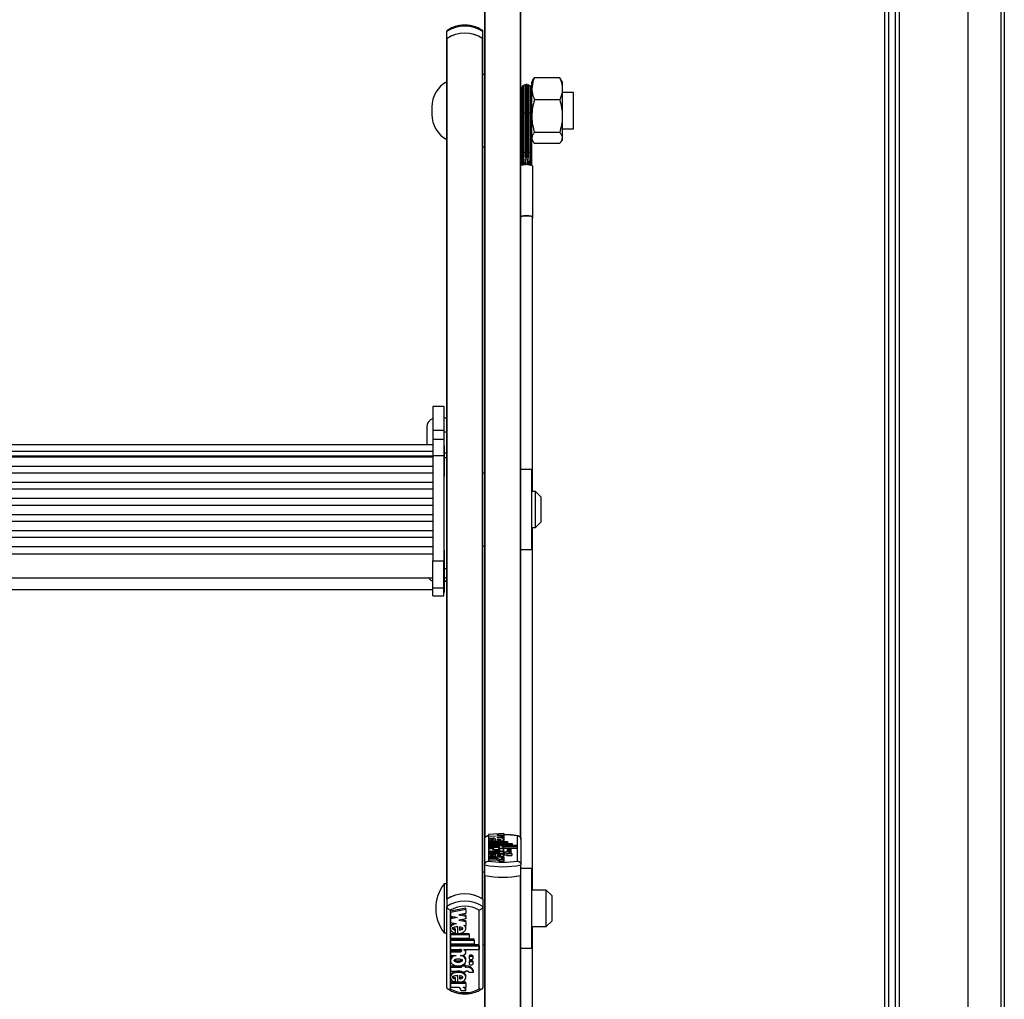
# Model space of a CAD drawing. Units: millimetres. Extents: x 6 to 414, y 4 to 292.
# Drawn here: x 55 to 73, y 159 to 177 of the extents above; entities that cross this region are included whole.
import ezdxf

# ---------------------------------------------------------------- set-up
doc = ezdxf.new("R2010")
doc.units = ezdxf.units.MM

msp = doc.modelspace()

# ---------------------------------------------------------------- linework, layer by layer
at = {"color": 7, "linetype": 'Continuous', "lineweight": 25}
for p, q in [((73.24624, 196.39619), (73.24624, 110.34899)), ((73.31291, 196.39619), (73.31291, 110.25147)), ((72.64624, 112.79395), (72.64624, 187.06695)), ((71.11291, 150.76865), (71.11291, 179.63137)), ((71.17958, 179.62489), (71.17958, 150.72066)), ((71.31291, 150.72066), (71.31291, 179.62489)), ((71.37958, 179.63137), (71.37958, 150.76865)), ((63.75291, 162.16932), (63.75291, 179.52053)), ((64.41958, 162.16932), (64.41958, 179.52053)), ((63.05291, 176.89372), (63.05291, 177.02712)), ((63.71958, 176.89372), (63.71958, 177.02712)), ((63.05291, 176.89372), (63.05291, 176.88719)), ((63.05291, 169.25767), (63.05291, 176.88719)), ((63.05948, 161.06755), (63.05948, 176.89824)), ((63.71301, 161.06755), (63.71301, 176.89824)), ((63.71958, 176.88719), (63.71958, 176.89372)), ((63.71958, 161.06303), (63.71958, 176.88719)), ((63.75291, 176.23632), (63.71958, 176.23632)), ((64.63793, 176.13479), (64.61958, 176.10299)), ((64.61958, 175.97327), (64.61958, 176.10299)), ((64.63873, 176.13433), (64.66721, 176.17455)), ((65.13194, 176.17455), (64.66721, 176.17455)), ((65.16042, 176.13433), (65.13194, 176.17455)), ((65.17958, 176.10299), (65.16122, 176.13479)), ((65.17958, 176.10299), (65.17958, 175.97327)), ((64.42003, 175.94428), (64.42003, 175.53844)), ((64.42366, 175.97874), (64.42366, 175.53557)), ((64.44098, 176.00875), (64.44098, 175.53307)), ((64.46902, 176.02912), (64.46902, 175.53137)), ((64.50235, 175.53137), (64.50235, 176.02912)), ((64.50291, 176.03632), (64.50291, 175.53077)), ((64.53624, 175.53077), (64.53624, 176.03632)), ((64.5368, 176.02912), (64.5368, 175.53137)), ((64.57014, 175.53137), (64.57014, 176.02912)), ((64.59817, 175.53307), (64.59817, 176.00875)), ((64.6155, 175.53557), (64.6155, 175.97874)), ((64.61912, 175.53844), (64.61912, 175.94428)), ((64.61958, 175.46955), (64.61958, 175.97327)), ((65.17958, 175.97327), (65.17958, 175.46955)), ((64.42003, 175.90299), (64.41958, 175.90299)), ((64.61958, 175.90299), (64.61912, 175.90299)), ((65.13194, 175.77199), (64.66721, 175.77199)), ((65.38624, 175.90299), (65.17958, 175.90299)), ((65.38624, 175.23632), (65.38624, 175.90299)), ((62.78177, 175.63856), (62.78177, 175.50076)), ((64.42003, 175.53844), (64.42003, 174.81222)), ((64.42366, 175.53557), (64.42366, 174.80935)), ((64.44098, 175.53307), (64.44098, 174.80685)), ((64.46902, 175.53137), (64.46902, 174.80515)), ((64.50235, 174.80515), (64.50235, 175.53137)), ((64.50291, 175.53077), (64.50291, 174.80455)), ((64.53624, 174.80455), (64.53624, 175.53077)), ((64.5368, 175.53137), (64.5368, 174.80515)), ((64.57014, 174.80515), (64.57014, 175.53137)), ((64.59817, 174.80685), (64.59817, 175.53307)), ((64.6155, 174.80935), (64.6155, 175.53557)), ((64.61912, 174.81222), (64.61912, 175.53844)), ((64.61958, 175.06593), (64.61958, 175.46955)), ((65.17958, 175.46955), (65.17958, 175.06593)), ((64.41958, 175.23632), (64.42003, 175.23632)), ((64.61912, 175.23632), (64.61958, 175.23632)), ((65.17958, 175.23632), (65.38624, 175.23632)), ((64.61958, 175.03632), (64.61958, 175.06593)), ((64.61958, 175.03632), (64.63793, 175.00453)), ((65.13194, 175.1671), (64.66721, 175.1671)), ((65.16122, 175.00453), (65.17958, 175.03632)), ((65.17958, 175.03632), (65.17958, 175.06593)), ((63.71958, 174.90299), (63.75291, 174.90299)), ((65.13194, 174.96476), (64.66721, 174.96476)), ((64.42003, 174.81222), (64.42003, 174.68445)), ((64.42003, 174.68445), (64.42003, 174.64226)), ((64.42366, 174.80935), (64.42366, 174.5622)), ((64.44098, 174.80685), (64.44098, 174.57636)), ((64.46902, 174.80515), (64.46902, 174.57685)), ((64.50499, 174.68318), (64.50229, 174.68519)), ((64.50235, 174.7142), (64.50235, 174.80515)), ((64.50291, 174.80455), (64.50291, 174.6971)), ((64.53687, 174.68519), (64.53416, 174.68318)), ((64.53624, 174.69197), (64.53624, 174.80455)), ((64.5368, 174.80515), (64.5368, 174.70915)), ((64.57014, 174.5822), (64.57014, 174.80515)), ((64.59817, 174.576), (64.59817, 174.80685)), ((64.6155, 174.69581), (64.6155, 174.80935)), ((64.6155, 174.56369), (64.6155, 174.69581)), ((64.61912, 174.67856), (64.61912, 174.81222)), ((64.61912, 174.6526), (64.61912, 174.67856)), ((64.61912, 174.64192), (64.61912, 174.6526)), ((64.63958, 173.60004), (64.63958, 174.5387)), ((64.63291, 168.56574), (64.63291, 173.60004)), ((62.99958, 170.13004), (62.79958, 170.13004)), ((62.79958, 170.13004), (62.79958, 169.69289)), ((62.99958, 170.13004), (62.99958, 169.69289)), ((63.05291, 169.9145), (62.99958, 169.9145)), ((62.68624, 169.74783), (62.68624, 169.42476)), ((62.79958, 169.69289), (62.99958, 169.69289)), ((62.79958, 169.69289), (62.79958, 169.52299)), ((62.99958, 169.69289), (62.99958, 169.52299)), ((63.05291, 169.65598), (62.99958, 169.65598)), ((62.79958, 169.42325), (39.66624, 169.42325)), ((62.68624, 169.42476), (62.68624, 169.42325)), ((62.99958, 169.52299), (62.79958, 169.52299)), ((62.79958, 169.52299), (62.79958, 169.22491)), ((62.99958, 169.52299), (62.99958, 169.22491)), ((63.01291, 169.40188), (62.99958, 169.40188)), ((63.01291, 169.324), (63.01291, 169.40188)), ((39.66624, 169.30324), (62.79958, 169.30324)), ((39.66624, 169.21822), (62.79958, 169.21822)), ((62.79958, 169.22491), (62.99958, 169.22491)), ((62.79958, 169.22491), (62.79958, 167.29059)), ((62.99958, 169.22491), (62.99958, 167.29059)), ((63.01291, 168.84188), (63.01291, 169.324)), ((63.05291, 169.26648), (63.01291, 169.26648)), ((63.05291, 169.18156), (63.05291, 169.25767)), ((62.79958, 169.19575), (39.66624, 169.19575)), ((39.66624, 169.03), (62.79958, 169.03)), ((63.05291, 167.14222), (63.05291, 169.18156)), ((62.79958, 168.89982), (39.66624, 168.89982)), ((63.75291, 168.89907), (63.71958, 168.89907)), ((64.61958, 168.96574), (64.41958, 168.96574)), ((64.61958, 167.49907), (64.61958, 168.96574)), ((39.66624, 168.73407), (62.79958, 168.73407)), ((62.99958, 168.84188), (63.01291, 168.84188)), ((62.79958, 168.60389), (39.66624, 168.60389)), ((64.68624, 168.56574), (64.61958, 168.56574)), ((64.78624, 168.46574), (64.68624, 168.56574)), ((64.68624, 167.89907), (64.68624, 168.56574)), ((39.66624, 168.43815), (62.79958, 168.43815)), ((62.79958, 168.30796), (39.66624, 168.30796)), ((64.78624, 168.46574), (64.78624, 167.99907)), ((39.66624, 168.14222), (62.79958, 168.14222)), ((62.79958, 168.01203), (39.66624, 168.01203)), ((64.68624, 167.89907), (64.78624, 167.99907)), ((39.66624, 167.84629), (62.79958, 167.84629)), ((64.61958, 167.89907), (64.68624, 167.89907)), ((64.63291, 161.22848), (64.63291, 167.89907)), ((62.79958, 167.7161), (39.66624, 167.7161)), ((39.66624, 167.55036), (62.79958, 167.55036)), ((39.66624, 167.41981), (62.79958, 167.41981)), ((63.01291, 167.48733), (62.99958, 167.48733)), ((63.01291, 167.40945), (63.01291, 167.48733)), ((63.01291, 166.92733), (63.01291, 167.40945)), ((63.71958, 167.56574), (63.75291, 167.56574)), ((64.41958, 167.49907), (64.61958, 167.49907)), ((62.79958, 166.79154), (62.79958, 167.29059)), ((62.79958, 167.29059), (62.99958, 167.29059)), ((62.99958, 166.79154), (62.99958, 167.29059)), ((63.05291, 167.05705), (63.05291, 167.14222)), ((63.05291, 161.06303), (63.05291, 167.05705)), ((39.66624, 166.974), (62.79958, 166.974)), ((62.99958, 166.92733), (63.01291, 166.92733)), ((63.05291, 166.91144), (62.99958, 166.91144)), ((62.99958, 166.91142), (63.05291, 166.91142)), ((63.01291, 166.71116), (63.01291, 166.91142)), ((39.66624, 166.75783), (62.79958, 166.75783)), ((62.79958, 166.79154), (62.99958, 166.79154)), ((62.79958, 166.64214), (62.79958, 166.79154)), ((62.99958, 166.64214), (62.99958, 166.79154)), ((62.99958, 166.71116), (63.01291, 166.71116)), ((62.79958, 166.64214), (62.99958, 166.64214)), ((62.79958, 166.64207), (62.79958, 166.64214)), ((62.79958, 166.64207), (62.99958, 166.64207)), ((62.99958, 166.64207), (62.99958, 166.64214)), ((63.75291, 161.6931), (63.75291, 162.16932)), ((63.81958, 162.22692), (63.81958, 161.76502)), ((64.10669, 162.27067), (63.8209, 162.25258)), ((63.8209, 162.25258), (63.8209, 162.23123)), ((63.8209, 162.23123), (63.95094, 162.223)), ((63.8209, 162.23123), (63.8209, 162.21477)), ((63.95094, 162.223), (63.8209, 162.21477)), ((63.8209, 162.21477), (63.8209, 162.19342)), ((63.8209, 162.19342), (63.93172, 162.18641)), ((63.8209, 162.19342), (63.8209, 162.16105)), ((63.8209, 162.16223), (63.8209, 162.12252)), ((63.8209, 162.16105), (63.82216, 162.16097)), ((63.91277, 162.13116), (63.91277, 162.14924)), ((63.95694, 162.12923), (63.95694, 162.16817)), ((64.10669, 162.24723), (63.97665, 162.239)), ((63.97665, 162.239), (64.10669, 162.23077)), ((64.10669, 162.21513), (63.97665, 162.20689)), ((63.97665, 162.20689), (64.10669, 162.19866)), ((63.9857, 162.16769), (63.9857, 162.14869)), ((64.06951, 162.17769), (64.10669, 162.17533)), ((64.10669, 162.27067), (64.10669, 162.24723)), ((64.10669, 162.24723), (64.10669, 162.23077)), ((64.10669, 162.23077), (64.10669, 162.21513)), ((64.10669, 162.21513), (64.10669, 162.19866)), ((64.10669, 162.19866), (64.10669, 162.17533)), ((64.10669, 162.17533), (64.10669, 162.14296)), ((64.10669, 162.12252), (64.10669, 162.16223)), ((64.35291, 161.76502), (64.35291, 162.22692)), ((64.37271, 162.22595), (64.37023, 162.22645)), ((64.41958, 162.16932), (64.41958, 161.6931)), ((63.8209, 162.12252), (64.1689, 162.12252)), ((63.8209, 162.12252), (63.8209, 162.10111)), ((63.8209, 162.10111), (63.8209, 162.0897)), ((63.8209, 162.10111), (64.1689, 162.10111)), ((63.8209, 162.0897), (63.8209, 162.06829)), ((63.8209, 162.0897), (64.2589, 162.0897)), ((63.8209, 162.06829), (63.8209, 162.05688)), ((63.8209, 162.06829), (64.2589, 162.06829)), ((63.8209, 162.05688), (63.8209, 162.03548)), ((63.8209, 162.05688), (64.34829, 162.05688)), ((63.8209, 162.03548), (63.9878, 162.03548)), ((63.8209, 162.03548), (63.8209, 162.02121)), ((63.8209, 162.02121), (63.8209, 161.99981)), ((63.8209, 162.02121), (63.98691, 162.02121)), ((63.8209, 161.99981), (63.92704, 161.99981)), ((63.8209, 161.99981), (63.8209, 161.96743)), ((63.8209, 161.97389), (63.8209, 161.93342)), ((63.95694, 162.1358), (63.90287, 162.13382)), ((63.91277, 162.13116), (63.91277, 162.12252)), ((63.95694, 162.12923), (63.95694, 162.12252)), ((64.00055, 161.99981), (64.03169, 161.99981)), ((64.06811, 162.03548), (64.34829, 162.03548)), ((64.06811, 162.03548), (64.06811, 162.03324)), ((64.10669, 161.93342), (64.10669, 161.97389)), ((64.1067, 161.98527), (64.1067, 162.01764)), ((64.1067, 162.0031), (64.34829, 162.0031)), ((64.16369, 161.98554), (64.16369, 161.95415)), ((64.1689, 162.12252), (64.1689, 162.10111)), ((64.1689, 162.10111), (64.1689, 162.0897)), ((64.24169, 161.95415), (64.24169, 161.98554)), ((64.2589, 162.0897), (64.2589, 162.06829)), ((64.2589, 162.06829), (64.2589, 162.05688)), ((64.34829, 162.05688), (64.34829, 162.03548)), ((64.34829, 162.03548), (64.34829, 162.0031)), ((63.8209, 161.93132), (63.8209, 161.90849)), ((63.8209, 161.93132), (64.02269, 161.93132)), ((63.8209, 161.90849), (64.02269, 161.90849)), ((63.8209, 161.90849), (63.8209, 161.87611)), ((63.8209, 161.87543), (63.8209, 161.83542)), ((63.8209, 161.83542), (63.8209, 161.81263)), ((64.10669, 161.83542), (63.8209, 161.83542)), ((63.97675, 161.81263), (63.8209, 161.81263)), ((63.8209, 161.81263), (63.8209, 161.78025)), ((63.95694, 161.84902), (63.90271, 161.84704)), ((63.91277, 161.84411), (63.91277, 161.86239)), ((63.91277, 161.84411), (63.91277, 161.83542)), ((63.95694, 161.84217), (63.95694, 161.88139)), ((63.95694, 161.84217), (63.95694, 161.83542)), ((63.97675, 161.81263), (63.97675, 161.78025)), ((63.9857, 161.88091), (63.9857, 161.86187)), ((64.10692, 161.79317), (64.01692, 161.79317)), ((64.01692, 161.79317), (64.01692, 161.7608)), ((64.02269, 161.93774), (64.02269, 161.93132)), ((64.09469, 161.93774), (64.02269, 161.93774)), ((64.02269, 161.90849), (64.02269, 161.90207)), ((64.09469, 161.90207), (64.02269, 161.90207)), ((64.10669, 161.81263), (64.05589, 161.81263)), ((64.09469, 161.93774), (64.09469, 161.93132)), ((64.09469, 161.93132), (64.11269, 161.93132)), ((64.09469, 161.90849), (64.11269, 161.90849)), ((64.09469, 161.90849), (64.09469, 161.90207)), ((64.09469, 161.90207), (64.09469, 161.88188)), ((64.10552, 161.83534), (64.10444, 161.83897)), ((64.10669, 161.83542), (64.10669, 161.87543)), ((64.10669, 161.83542), (64.10669, 161.81263)), ((64.10669, 161.81263), (64.10669, 161.79488)), ((64.10692, 161.79317), (64.10692, 161.7608)), ((64.11269, 161.90849), (64.11269, 161.87611)), ((64.15839, 161.90207), (64.24894, 161.90207)), ((64.15839, 161.90207), (64.15839, 161.86969)), ((64.15839, 161.86969), (64.24894, 161.86969)), ((64.16369, 161.95415), (64.16369, 161.92897)), ((64.24169, 161.92177), (64.24169, 161.95415)), ((64.24894, 161.90207), (64.24894, 161.86969)), ((63.75291, 161.49884), (63.75291, 161.6931)), ((63.97675, 161.78025), (63.8209, 161.78025)), ((64.10692, 161.7608), (64.01692, 161.7608)), ((64.41958, 161.49884), (64.41958, 161.6931)), ((64.61958, 161.62848), (64.41958, 161.62848)), ((64.61958, 160.16181), (64.61958, 161.62848)), ((63.75291, 161.56181), (63.71958, 161.56181)), ((63.75291, 144.14764), (63.75291, 161.49884)), ((64.41958, 144.14764), (64.41958, 161.49884)), ((63.05291, 161.34515), (63.00624, 161.34515)), ((63.00624, 161.34515), (63.00624, 160.44515)), ((63.05291, 161.06303), (63.05291, 160.92963)), ((63.71958, 161.06303), (63.71958, 160.92963)), ((64.88624, 161.22848), (64.61958, 161.22848)), ((64.98624, 161.12848), (64.88624, 161.22848)), ((64.88624, 160.56181), (64.88624, 161.22848)), ((64.98624, 161.12848), (64.98624, 160.67)), ((63.05291, 159.43768), (63.05291, 160.92963)), ((63.40669, 160.89838), (63.1209, 160.84171)), ((63.40669, 160.87615), (63.1209, 160.81948)), ((63.40669, 160.87615), (63.40669, 160.89838)), ((63.40669, 160.87615), (63.40669, 160.8027)), ((63.71958, 160.92963), (63.71958, 159.43768)), ((63.11958, 160.86273), (63.11958, 159.41565)), ((63.1209, 160.81948), (63.1209, 160.84171)), ((63.1209, 160.81948), (63.1209, 160.75259)), ((63.1209, 160.75259), (63.25094, 160.7268)), ((63.19488, 160.73792), (63.1209, 160.72325)), ((63.25094, 160.7268), (63.1209, 160.70102)), ((63.1209, 160.70102), (63.1209, 160.72325)), ((63.1209, 160.70102), (63.1209, 160.63413)), ((63.40669, 160.8027), (63.27665, 160.77692)), ((63.27665, 160.77692), (63.40669, 160.75113)), ((63.40669, 160.70212), (63.27665, 160.67634)), ((63.33271, 160.78803), (63.40669, 160.77336)), ((63.40669, 160.75113), (63.40669, 160.77336)), ((63.40669, 160.75113), (63.40669, 160.70212)), ((63.65291, 159.41565), (63.65291, 160.86273)), ((63.1209, 160.63413), (63.23172, 160.61215)), ((63.1209, 160.54875), (63.1209, 160.52096)), ((63.21277, 160.4957), (63.21277, 160.51793)), ((63.25694, 160.43303), (63.25694, 160.55503)), ((63.27665, 160.67634), (63.40669, 160.65055)), ((63.2857, 160.55351), (63.2857, 160.49397)), ((63.33271, 160.68745), (63.40669, 160.67278)), ((63.36951, 160.58483), (63.40669, 160.57746)), ((63.40669, 160.65055), (63.40669, 160.67278)), ((63.40669, 160.65055), (63.40669, 160.57746)), ((63.40669, 160.52096), (63.40669, 160.54875)), ((64.61958, 160.56181), (64.88624, 160.56181)), ((64.63291, 158.36016), (64.63291, 160.56181)), ((64.88624, 160.56181), (64.98624, 160.66181)), ((64.98624, 160.67), (64.98624, 160.66181)), ((63.00624, 160.44515), (63.05291, 160.44515)), ((63.1209, 160.43422), (63.25694, 160.43422)), ((63.1209, 160.41198), (63.1209, 160.43422)), ((63.1209, 160.41198), (63.4689, 160.41198)), ((63.1209, 160.41198), (63.1209, 160.34493)), ((63.1209, 160.34493), (63.4689, 160.34493)), ((63.21277, 160.43905), (63.21277, 160.4957)), ((63.27495, 160.43422), (63.4689, 160.43422)), ((63.4689, 160.41198), (63.4689, 160.43422)), ((63.4689, 160.41198), (63.4689, 160.34493)), ((63.1209, 160.3314), (63.5589, 160.3314)), ((63.1209, 160.30917), (63.1209, 160.3314)), ((63.1209, 160.30917), (63.5589, 160.30917)), ((63.1209, 160.30917), (63.1209, 160.24211)), ((63.1209, 160.24211), (63.5589, 160.24211)), ((63.1209, 160.22859), (63.64829, 160.22859)), ((63.1209, 160.20635), (63.1209, 160.22859)), ((63.1209, 160.20635), (63.1209, 160.13931)), ((63.1209, 160.20635), (63.64829, 160.20635)), ((63.5589, 160.30917), (63.5589, 160.3314)), ((63.5589, 160.30917), (63.5589, 160.24211)), ((63.64829, 160.20635), (63.64829, 160.22859)), ((63.64829, 160.20635), (63.64829, 160.13931)), ((63.71958, 160.22848), (63.75291, 160.22848)), ((64.41958, 160.16181), (64.61958, 160.16181)), ((63.1209, 160.13931), (63.2878, 160.13931)), ((63.1209, 160.11683), (63.28691, 160.11683)), ((63.1209, 160.0946), (63.1209, 160.11683)), ((63.1209, 160.0946), (63.1209, 160.02754)), ((63.1209, 160.0946), (63.28691, 160.0946)), ((63.1209, 160.02754), (63.22704, 160.02754)), ((63.28691, 160.0946), (63.28691, 160.11683)), ((63.30055, 160.02754), (63.33169, 160.02754)), ((63.36811, 160.13931), (63.64829, 160.13931)), ((63.36811, 160.13931), (63.36811, 160.13228)), ((63.4067, 160.08343), (63.4067, 160.10566)), ((63.46369, 160.00508), (63.46369, 159.98284)), ((63.54169, 159.98284), (63.54169, 160.00508)), ((63.1209, 159.95868), (63.1209, 159.93089)), ((63.1209, 159.83521), (63.32269, 159.83521)), ((63.1209, 159.81297), (63.1209, 159.83521)), ((63.1209, 159.81297), (63.1209, 159.74145)), ((63.1209, 159.81297), (63.32269, 159.81297)), ((63.32269, 159.83309), (63.32269, 159.84626)), ((63.32269, 159.83309), (63.32269, 159.81297)), ((63.39469, 159.83309), (63.32269, 159.83309)), ((63.39469, 159.85532), (63.34497, 159.85532)), ((63.39469, 159.83309), (63.39469, 159.85532)), ((63.39469, 159.83521), (63.41269, 159.83521)), ((63.39469, 159.83309), (63.39469, 159.81297)), ((63.39469, 159.81297), (63.41269, 159.81297)), ((63.40669, 159.93089), (63.40669, 159.95868)), ((63.41269, 159.81297), (63.41269, 159.83521)), ((63.46369, 159.90673), (63.46369, 159.8845)), ((63.54169, 159.8845), (63.54169, 159.90673)), ((63.1209, 159.74145), (63.32269, 159.74145)), ((63.1209, 159.65024), (63.1209, 159.62244)), ((63.21277, 159.59703), (63.21277, 159.61927)), ((63.25694, 159.5337), (63.25694, 159.65658)), ((63.2857, 159.65505), (63.2857, 159.5954)), ((63.32269, 159.74145), (63.32269, 159.72133)), ((63.39469, 159.72133), (63.32269, 159.72133)), ((63.39469, 159.74145), (63.41269, 159.74145)), ((63.39469, 159.74145), (63.39469, 159.72133)), ((63.40669, 159.62244), (63.40669, 159.65024)), ((63.45839, 159.72133), (63.54894, 159.72133)), ((63.54894, 159.72133), (63.54894, 159.74357)), ((63.25694, 159.53477), (63.1209, 159.53477)), ((63.1209, 159.51253), (63.1209, 159.53477)), ((63.1209, 159.51253), (63.1209, 159.44114)), ((63.40669, 159.51253), (63.1209, 159.51253)), ((63.27675, 159.44114), (63.1209, 159.44114)), ((63.21277, 159.53977), (63.21277, 159.59703)), ((63.40669, 159.53477), (63.26858, 159.53477)), ((63.40669, 159.44114), (63.35589, 159.44114)), ((63.40669, 159.51253), (63.40669, 159.53477)), ((63.40669, 159.51253), (63.40669, 159.44114)), ((63.40692, 159.38019), (63.31692, 159.38019)), ((63.40692, 159.38019), (63.40692, 159.40242))]:
    msp.add_line(p, q, dxfattribs=at)
at = {"color": 8, "linetype": 'Continuous', "lineweight": 25}
for p, q in [((63.75948, 162.195), (63.75948, 179.51908)), ((64.41301, 162.195), (64.41301, 179.51908)), ((63.05291, 169.18156), (63.01291, 169.18156)), ((63.05291, 167.14222), (63.01291, 167.14222)), ((63.05291, 166.96772), (63.01291, 166.96772)), ((63.9878, 162.03548), (63.9878, 162.02123)), ((63.75948, 144.17332), (63.75948, 161.4974)), ((64.41301, 144.17332), (64.41301, 161.4974))]:
    msp.add_line(p, q, dxfattribs=at)
at = {"color": 8, "linetype": 'Continuous', "lineweight": 25, "flags": 128}
for points in [[(64.42003, 175.53844), (64.42083, 175.53802), (64.42366, 175.53758)], [(64.6155, 175.53758), (64.61832, 175.53802), (64.61912, 175.53844)], [(64.42003, 174.81222), (64.42083, 174.8118), (64.42366, 174.81136)], [(64.6155, 174.81136), (64.61832, 174.8118), (64.61912, 174.81222)]]:
    msp.add_lwpolyline(points, dxfattribs=at)
at = {"color": 7, "linetype": 'Continuous', "lineweight": 25, "flags": 128}
for points in [[(64.63958, 174.5387), (64.63044, 174.55367), (64.60443, 174.56635), (64.5655, 174.57483), (64.51958, 174.57781), (64.47365, 174.57483), (64.43472, 174.56635), (64.41958, 174.56032)], [(64.63291, 173.58719), (64.63958, 173.60004), (64.63044, 173.615), (64.60443, 173.62769), (64.5655, 173.63617), (64.51958, 173.63914), (64.47365, 173.63617), (64.43472, 173.62769), (64.41958, 173.62165)], [(64.41958, 173.61742), (64.43944, 173.62615), (64.47621, 173.63416), (64.51958, 173.63697), (64.56295, 173.63416), (64.59972, 173.62615), (64.62428, 173.61417), (64.63291, 173.60004)], [(64.03169, 161.99981), (64.05595, 162.00076), (64.0776, 162.00354), (64.09431, 162.00782), (64.1043, 162.01317), (64.10648, 162.01899), (64.10063, 162.02467), (64.08736, 162.0296), (64.06811, 162.03324)], [(64.10165, 161.97884), (64.1043, 161.98079), (64.1067, 161.98527)], [(64.16369, 161.98554), (64.16666, 161.98199), (64.17511, 161.97898), (64.18777, 161.97697), (64.20269, 161.97626), (64.21762, 161.97697), (64.23027, 161.97898), (64.23872, 161.98199), (64.24169, 161.98554), (64.23872, 161.98909), (64.23027, 161.99209), (64.21762, 161.99411), (64.20269, 161.99481), (64.18777, 161.99411), (64.17511, 161.99209), (64.16666, 161.98909), (64.16369, 161.98554)], [(64.16369, 161.95415), (64.16666, 161.9506), (64.17511, 161.94759), (64.18777, 161.94558), (64.20269, 161.94487), (64.21762, 161.94558), (64.23027, 161.94759), (64.23872, 161.9506), (64.24169, 161.95415), (64.23872, 161.9577), (64.23027, 161.9607), (64.21762, 161.96271), (64.20269, 161.96342), (64.18777, 161.96271), (64.17511, 161.9607), (64.16666, 161.9577), (64.16369, 161.95415)], [(64.01692, 161.79317), (64.01632, 161.79598), (64.01436, 161.79874), (64.01106, 161.80144), (64.00648, 161.80403), (64.00067, 161.80647), (63.99372, 161.80874), (63.98571, 161.8108), (63.97675, 161.81263)], [(64.10692, 161.79317), (64.10612, 161.79619), (64.10354, 161.79915), (64.09923, 161.80199), (64.09329, 161.80466), (64.08582, 161.80711), (64.07697, 161.80928), (64.06693, 161.81113), (64.05589, 161.81263)], [(64.23064, 161.9153), (64.23872, 161.91822), (64.24169, 161.92177)], [(64.01692, 161.7608), (64.01632, 161.7636), (64.01436, 161.76637), (64.01106, 161.76906), (64.00648, 161.77165), (64.00067, 161.77409), (63.99372, 161.77636), (63.98571, 161.77842), (63.97675, 161.78025)], [(63.33169, 160.02754), (63.35595, 160.03055), (63.3776, 160.03923), (63.39431, 160.05267), (63.4043, 160.06941), (63.40648, 160.08766), (63.40063, 160.10545), (63.38736, 160.12088), (63.36811, 160.13228)], [(63.54169, 160.00508), (63.53872, 160.0162), (63.53027, 160.02562), (63.51762, 160.03192), (63.50269, 160.03413), (63.48777, 160.03192), (63.47511, 160.02562), (63.46666, 160.0162), (63.46369, 160.00508)], [(63.46369, 159.98284), (63.46666, 159.97172), (63.47511, 159.9623), (63.48777, 159.956), (63.50269, 159.95379), (63.51762, 159.956), (63.53027, 159.9623), (63.53872, 159.97172), (63.54169, 159.98284), (63.53872, 159.99396), (63.53027, 160.00339), (63.51762, 160.00969), (63.50269, 160.0119), (63.48777, 160.00969), (63.47511, 160.00339), (63.46666, 159.99396), (63.46369, 159.98284)], [(63.54169, 159.90673), (63.53872, 159.91785), (63.53027, 159.92728), (63.51762, 159.93358), (63.50269, 159.93579), (63.48777, 159.93358), (63.47511, 159.92728), (63.46666, 159.91785), (63.46369, 159.90673)], [(63.46369, 159.8845), (63.46666, 159.87338), (63.47511, 159.86395), (63.48777, 159.85765), (63.50269, 159.85544), (63.51762, 159.85765), (63.53027, 159.86395), (63.53872, 159.87338), (63.54169, 159.8845), (63.53872, 159.89562), (63.53027, 159.90504), (63.51762, 159.91134), (63.50269, 159.91355), (63.48777, 159.91134), (63.47511, 159.90504), (63.46666, 159.89562), (63.46369, 159.8845)]]:
    msp.add_lwpolyline(points, dxfattribs=at)
at = {"color": 7, "linetype": 'Continuous', "lineweight": 25}
for centre, radius, start, end in [((63.38624, 176.51856), 0.60807, 56.757312, 123.242688), ((63.38624, 176.38516), 0.60807, 56.757312, 123.242688), ((63.0665, 176.88658), 0.0136, 121.060351, 177.425521), ((63.38624, 176.38302), 0.6101, 57.616021, 122.383979), ((63.70599, 176.88658), 0.0136, 2.574479, 58.939649), ((63.31511, 175.63856), 0.53333, 119.447105, 180), ((64.4367, 175.94428), 0.01667, 141.505978, 180), ((64.44032, 175.97874), 0.01667, 87.732876, 180), ((64.45765, 176.00875), 0.01667, 46.996666, 180), ((64.48568, 176.02912), 0.01667, 0, 180), ((64.51958, 176.03632), 0.01667, 0, 180), ((64.55347, 176.02912), 0.01667, 0, 180), ((64.58151, 176.00875), 0.01667, 0, 133.003334), ((64.59883, 175.97874), 0.01667, 0, 92.267124), ((64.60245, 175.94428), 0.01667, 0, 38.494022), ((63.31511, 175.50076), 0.53333, 180, 240.552895), ((62.85291, 169.74783), 0.16667, 108.662925, 180), ((62.85291, 167.07179), 0.16667, 215.928399, 251.337075), ((64.14061, 161.7294), 0.20384, 57.89502, 97.872181), ((64.11757, 161.77742), 0.13116, 71.870054, 92.132621), ((64.11757, 161.74504), 0.13116, 71.870054, 92.132621), ((64.08624, 163.4009), 1.74002, 258.955654, 281.044346), ((64.08624, 163.28642), 1.54459, 260.058339, 279.941661), ((64.08624, 163.20664), 1.74002, 258.955654, 281.044346), ((64.08624, 163.22082), 1.75412, 259.264098, 280.735902), ((63.58528, 160.89515), 0.73333, 142.147097, 217.852903), ((63.38624, 160.55447), 0.60807, 56.757312, 123.242688), ((63.38624, 160.55234), 0.6101, 57.616021, 122.383979), ((63.38624, 160.42107), 0.60807, 56.757312, 123.242688), ((63.38624, 160.40358), 0.53097, 59.852643, 120.147357), ((63.35989, 160.10485), 0.04681, 0.994891, 47.402688), ((63.42586, 159.70767), 0.12821, 16.25846, 95.893975), ((63.42586, 159.68544), 0.12821, 16.25846, 95.893975), ((63.41499, 159.68472), 0.05678, 40.155747, 92.323507), ((63.24538, 159.37675), 0.07162, 2.749975, 64.023641), ((63.33854, 159.37478), 0.06859, 4.52261, 75.348377), ((63.34994, 159.4015), 0.05699, 0.927806, 44.071826), ((63.38624, 159.87479), 0.53097, 239.852643, 300.147357)]:
    msp.add_arc(centre, radius, start, end, dxfattribs=at)
at = {"color": 8, "linetype": 'Continuous', "lineweight": 25}
for centre, radius, start, end in [((64.43758, 175.60063), 0.06653, 257.914981, 272.926417), ((64.45807, 175.61737), 0.08602, 258.540489, 277.309763), ((64.48568, 175.60914), 0.07953, 257.903412, 282.096588), ((64.51958, 175.60854), 0.07953, 257.903492, 282.096508), ((64.55347, 175.60914), 0.07953, 257.903412, 282.096588), ((64.58108, 175.61737), 0.08602, 262.690237, 281.459511), ((64.60235, 175.59093), 0.0569, 265.794348, 283.364255), ((64.43758, 174.87441), 0.06653, 257.914981, 272.926417), ((64.45807, 174.89115), 0.08602, 258.540489, 277.309763), ((64.48568, 174.88292), 0.07953, 257.903412, 282.096588), ((64.51958, 174.88232), 0.07953, 257.903492, 282.096508), ((64.55347, 174.88292), 0.07953, 257.903412, 282.096588), ((64.58108, 174.89115), 0.08602, 262.690237, 281.459511), ((64.60235, 174.86471), 0.0569, 265.794348, 283.364255), ((64.1005, 160.82936), 1.42017, 79.762434, 89.750393)]:
    msp.add_arc(centre, radius, start, end, dxfattribs=at)
at = {"color": 7, "linetype": 'Continuous', "lineweight": 25}
for points, knots in [([(63.06431, 177.04786), (63.0612, 177.04543), (63.05451, 177.04021), (63.05347, 177.03168), (63.05291, 177.02712)], [0, 0, 0, 0, 0.4646036, 1, 1, 1, 1]), ([(63.71538, 177.04326), (63.70115, 177.05272), (63.6611, 177.07933), (63.58524, 177.11251), (63.48823, 177.13702), (63.38642, 177.14526), (63.28438, 177.13707), (63.18664, 177.11236), (63.11078, 177.07901), (63.07087, 177.05243), (63.0571, 177.04326)], [0, 0, 0, 0, 0.07732589, 0.21765012, 0.35849058, 0.49967137, 0.64111476, 0.78290688, 0.92513384, 1, 1, 1, 1]), ([(63.71958, 177.02712), (63.71902, 177.03168), (63.71798, 177.04021), (63.71128, 177.04543), (63.70817, 177.04786)], [0, 0, 0, 0, 0.53531065, 1, 1, 1, 1]), ([(64.66721, 176.17455), (64.66002, 176.15765), (64.6321, 176.09204), (64.62491, 176.02388), (64.61958, 175.97327)], [0, 0, 0, 0, 0.25755135, 1, 1, 1, 1]), ([(65.13194, 176.17455), (65.13913, 176.15765), (65.16705, 176.09204), (65.17424, 176.02388), (65.17958, 175.97327)], [0, 0, 0, 0, 0.25755135, 1, 1, 1, 1]), ([(64.61958, 175.97327), (64.62028, 175.95497), (64.62292, 175.88684), (64.6485, 175.82051), (64.66721, 175.77199)], [0, 0, 0, 0, 0.26863361, 1, 1, 1, 1]), ([(65.17958, 175.97327), (65.17887, 175.95497), (65.17624, 175.88684), (65.15065, 175.82051), (65.13194, 175.77199)], [0, 0, 0, 0, 0.26863361, 1, 1, 1, 1]), ([(64.66721, 175.77199), (64.6539, 175.72288), (64.62703, 175.62374), (64.62207, 175.52125), (64.61958, 175.46955)], [0, 0, 0, 0, 0.49545796, 1, 1, 1, 1]), ([(65.13194, 175.77199), (65.14526, 175.72288), (65.17213, 175.62374), (65.17708, 175.52125), (65.17958, 175.46955)], [0, 0, 0, 0, 0.49545796, 1, 1, 1, 1]), ([(64.61958, 175.46955), (64.61963, 175.46238), (64.62006, 175.40809), (64.63047, 175.30573), (64.65489, 175.21359), (64.66721, 175.1671)], [0, 0, 0, 0, 0.07008577, 0.53078223, 1, 1, 1, 1]), ([(65.17958, 175.46955), (65.17952, 175.46238), (65.17909, 175.40809), (65.16869, 175.30573), (65.14426, 175.21359), (65.13194, 175.1671)], [0, 0, 0, 0, 0.07008577, 0.53078223, 1, 1, 1, 1]), ([(64.66721, 175.1671), (64.6539, 175.15067), (64.62703, 175.11751), (64.62207, 175.08323), (64.61958, 175.06593)], [0, 0, 0, 0, 0.49545796, 1, 1, 1, 1]), ([(64.61958, 175.06593), (64.61963, 175.06353), (64.62006, 175.04537), (64.63047, 175.01113), (64.65489, 174.98032), (64.66721, 174.96476)], [0, 0, 0, 0, 0.07008577, 0.53078223, 1, 1, 1, 1]), ([(65.13194, 175.1671), (65.14526, 175.15067), (65.17213, 175.11751), (65.17708, 175.08323), (65.17958, 175.06593)], [0, 0, 0, 0, 0.49545796, 1, 1, 1, 1]), ([(65.17958, 175.06593), (65.17952, 175.06353), (65.17909, 175.04537), (65.16869, 175.01113), (65.14426, 174.98032), (65.13194, 174.96476)], [0, 0, 0, 0, 0.07008577, 0.53078223, 1, 1, 1, 1]), ([(64.4525, 174.66478), (64.44993, 174.66115), (64.44469, 174.65375), (64.43457, 174.63909), (64.4295, 174.60758), (64.4304, 174.58271), (64.43106, 174.56454)], [0, 0, 0, 0, 0.138785302, 0.283112152, 0.476380303, 1, 1, 1, 1]), ([(64.46902, 174.66351), (64.46764, 174.65889), (64.46173, 174.63895), (64.45435, 174.6032), (64.45454, 174.57425), (64.45461, 174.56221)], [0, 0, 0, 0, 0.149841562, 0.64642146, 1, 1, 1, 1]), ([(64.50229, 174.68519), (64.50232, 174.6837), (64.50287, 174.65496), (64.48998, 174.61574), (64.48965, 174.57754), (64.48958, 174.56879)], [0, 0, 0, 0, 0.04027488, 0.78022588, 1, 1, 1, 1]), ([(64.50943, 174.57017), (64.50916, 174.58069), (64.50833, 174.61238), (64.50225, 174.64663), (64.50315, 174.67341), (64.50438, 174.67996), (64.50499, 174.68318)], [0, 0, 0, 0, 0.27055995, 0.81520683, 0.90917164, 1, 1, 1, 1]), ([(64.53416, 174.68318), (64.53499, 174.67509), (64.53869, 174.63903), (64.53364, 174.60025), (64.52972, 174.57017)], [0, 0, 0, 0, 0.224108191, 1, 1, 1, 1]), ([(64.54958, 174.56879), (64.54942, 174.57937), (64.54896, 174.6089), (64.54024, 174.64754), (64.53658, 174.6748), (64.53684, 174.68438), (64.53687, 174.68519)], [0, 0, 0, 0, 0.26522709, 0.74041767, 0.97803053, 1, 1, 1, 1]), ([(64.58454, 174.56221), (64.58462, 174.572), (64.58486, 174.60306), (64.57671, 174.63874), (64.57077, 174.66033), (64.57014, 174.66264)], [0, 0, 0, 0, 0.291207879, 0.924239825, 1, 1, 1, 1]), ([(64.60832, 174.56293), (64.60834, 174.56972), (64.60842, 174.58868), (64.60857, 174.61485), (64.60494, 174.63793), (64.59949, 174.64569), (64.59817, 174.64756)], [0, 0, 0, 0, 0.24149129, 0.67387503, 0.92143114, 1, 1, 1, 1]), ([(64.42028, 174.64187), (64.42017, 174.6416), (64.42004, 174.64128), (64.42003, 174.64096), (64.42003, 174.64092)], [0, 0, 0, 0, 0.871376101, 1, 1, 1, 1]), ([(64.42003, 174.64092), (64.42003, 174.64081), (64.42004, 174.63018), (64.42088, 174.60342), (64.42153, 174.57678), (64.42192, 174.56064)], [0, 0, 0, 0, 0.00441467, 0.39689808, 1, 1, 1, 1]), ([(64.61718, 174.56025), (64.61815, 174.58702), (64.61911, 174.61391), (64.61912, 174.64081), (64.61912, 174.64092)], [0, 0, 0, 0, 0.99560676, 1, 1, 1, 1]), ([(64.61912, 174.64092), (64.61912, 174.64096), (64.61911, 174.64163), (64.61855, 174.64227), (64.61803, 174.64287)], [0, 0, 0, 0, 0.06150305, 1, 1, 1, 1]), ([(63.75291, 162.16932), (63.75356, 162.17609), (63.75487, 162.18961), (63.76493, 162.20687), (63.77992, 162.21994), (63.79875, 162.2271), (63.81266, 162.22768), (63.81943, 162.22693), (63.81958, 162.22692)], [0, 0, 0, 0, 0.19185514, 0.38348285, 0.58133681, 0.79466637, 0.99561862, 1, 1, 1, 1]), ([(63.8209, 162.22961), (63.8138, 162.22863), (63.80619, 162.22758), (63.79958, 162.22614), (63.79914, 162.22605)], [0, 0, 0, 0, 0.93367105, 1, 1, 1, 1]), ([(63.93172, 162.18641), (63.91728, 162.18544), (63.88905, 162.18355), (63.85379, 162.17744), (63.8297, 162.16945), (63.81872, 162.16025), (63.8232, 162.1508), (63.84185, 162.14221), (63.87252, 162.13511), (63.89911, 162.1325), (63.91277, 162.13116)], [0, 0, 0, 0, 0.13533358, 0.26452119, 0.38686998, 0.50444737, 0.62090665, 0.74090314, 0.86692376, 1, 1, 1, 1]), ([(63.95694, 162.16817), (63.93531, 162.16786), (63.90536, 162.16742), (63.87441, 162.16398), (63.86392, 162.16137), (63.86008, 162.15943), (63.85968, 162.15766), (63.86209, 162.15566), (63.87082, 162.15301), (63.88901, 162.15065), (63.90432, 162.14974), (63.91277, 162.14924)], [0, 0, 0, 0, 0.3527636, 0.48852009, 0.54640087, 0.59913408, 0.63258225, 0.6667584, 0.74113187, 0.85730659, 1, 1, 1, 1]), ([(63.95694, 162.12923), (63.97104, 162.12935), (63.99899, 162.12958), (64.03808, 162.13302), (64.07112, 162.13838), (64.09465, 162.14562), (64.10727, 162.15393), (64.10699, 162.16265), (64.09451, 162.17104), (64.07795, 162.17544), (64.06951, 162.17769)], [0, 0, 0, 0, 0.13734951, 0.27235042, 0.40167954, 0.52456004, 0.64269381, 0.75874341, 0.87697407, 1, 1, 1, 1]), ([(63.9857, 162.14869), (64.00181, 162.14937), (64.02405, 162.15031), (64.04477, 162.15396), (64.05074, 162.15632), (64.05245, 162.15819), (64.05074, 162.16006), (64.04477, 162.16242), (64.02405, 162.16607), (64.00181, 162.16701), (63.9857, 162.16769)], [0, 0, 0, 0, 0.29250359, 0.40384883, 0.45359037, 0.5, 0.54640963, 0.59615117, 0.70749641, 1, 1, 1, 1]), ([(64.37023, 162.22645), (64.36389, 162.22777), (64.33163, 162.23449), (64.26518, 162.24312), (64.18407, 162.24996), (64.13274, 162.25049), (64.11432, 162.25068)], [0, 0, 0, 0, 0.08792613, 0.44785918, 0.80192393, 1, 1, 1, 1]), ([(64.35291, 162.22692), (64.35305, 162.22693), (64.35983, 162.22768), (64.37374, 162.2271), (64.39256, 162.21994), (64.40755, 162.20687), (64.41762, 162.18961), (64.41892, 162.17609), (64.41958, 162.16932)], [0, 0, 0, 0, 0.00438138, 0.20533363, 0.41866319, 0.61651715, 0.80814486, 1, 1, 1, 1]), ([(63.92704, 161.99981), (63.91096, 161.99848), (63.87933, 161.99588), (63.84293, 161.98756), (63.8218, 161.97716), (63.81899, 161.96568), (63.8354, 161.95483), (63.86791, 161.9459), (63.9128, 161.9402), (63.9638, 161.93809), (64.01479, 161.9402), (64.05968, 161.9459), (64.09219, 161.95483), (64.1086, 161.96568), (64.10579, 161.97716), (64.08466, 161.98756), (64.04826, 161.99588), (64.01664, 161.99848), (64.00055, 161.99981)], [0, 0, 0, 0, 0.06481412, 0.12741987, 0.1881607, 0.24781267, 0.30814648, 0.37015103, 0.43443872, 0.5, 0.56556128, 0.62984897, 0.69185352, 0.75218733, 0.8118393, 0.87258013, 0.93518588, 1, 1, 1, 1]), ([(64.03769, 161.96984), (64.03734, 161.97057), (64.03661, 161.97207), (64.02955, 161.97494), (64.01446, 161.97791), (63.99055, 161.97988), (63.9638, 161.98053), (63.93703, 161.97988), (63.91318, 161.97791), (63.89792, 161.97494), (63.89115, 161.97207), (63.8893, 161.96984), (63.89115, 161.96761), (63.89792, 161.96474), (63.91318, 161.96178), (63.93703, 161.9598), (63.9638, 161.95916), (63.99055, 161.9598), (64.01446, 161.96178), (64.02955, 161.96474), (64.03661, 161.96761), (64.03734, 161.96912), (64.03769, 161.96984)], [0, 0, 0, 0, 0.0243519, 0.05042335, 0.10938111, 0.17693615, 0.25, 0.32306385, 0.39061889, 0.44957665, 0.4756481, 0.5, 0.5243519, 0.55042335, 0.60938111, 0.67693615, 0.75, 0.82306385, 0.89061889, 0.94957665, 0.9756481, 1, 1, 1, 1]), ([(63.98691, 162.02121), (63.99233, 162.02129), (64.00305, 162.02147), (64.01636, 162.02271), (64.0255, 162.02445), (64.03081, 162.02626), (64.03283, 162.02815), (64.0317, 162.02984), (64.02772, 162.0318), (64.01849, 162.03385), (64.00386, 162.03522), (63.9932, 162.03539), (63.9878, 162.03548)], [0, 0, 0, 0, 0.137076782, 0.270810877, 0.353870028, 0.43053369, 0.501623612, 0.554615097, 0.610117418, 0.73075098, 0.863571137, 1, 1, 1, 1]), ([(63.95694, 161.84217), (63.97473, 161.84241), (64.00981, 161.84287), (64.05693, 161.84835), (64.0915, 161.85685), (64.1089, 161.86752), (64.10538, 161.87881), (64.08223, 161.88895), (64.04285, 161.89652), (63.9933, 161.90067), (63.93979, 161.9009), (63.88956, 161.89711), (63.84876, 161.88989), (63.8238, 161.87994), (63.81799, 161.86869), (63.83349, 161.85794), (63.86613, 161.8489), (63.89691, 161.84574), (63.91277, 161.84411)], [0, 0, 0, 0, 0.06744995, 0.13296908, 0.19468393, 0.25338037, 0.31101957, 0.37053394, 0.43348133, 0.49990599, 0.56747322, 0.63413497, 0.69749913, 0.75731132, 0.81502865, 0.87349335, 0.93483042, 1, 1, 1, 1]), ([(63.95694, 161.88139), (63.9352, 161.88108), (63.90509, 161.88064), (63.87398, 161.87719), (63.86346, 161.87456), (63.85961, 161.87261), (63.85923, 161.87083), (63.86169, 161.86881), (63.87051, 161.86616), (63.88885, 161.8638), (63.90427, 161.86289), (63.91277, 161.86239)], [0, 0, 0, 0, 0.35267237, 0.48838409, 0.54622161, 0.59890351, 0.63232698, 0.6664975, 0.74088463, 0.85716412, 1, 1, 1, 1]), ([(63.9857, 161.86187), (64.00181, 161.86256), (64.02406, 161.8635), (64.04478, 161.86716), (64.05074, 161.86952), (64.05246, 161.8714), (64.05075, 161.87327), (64.04478, 161.87563), (64.02406, 161.87928), (64.00181, 161.88022), (63.9857, 161.88091)], [0, 0, 0, 0, 0.29250446, 0.40388021, 0.45364472, 0.50007894, 0.54650417, 0.59625237, 0.70758828, 1, 1, 1, 1]), ([(64.08643, 161.92196), (64.08759, 161.92227), (64.09916, 161.92537), (64.10704, 161.93109), (64.10504, 161.93612), (64.10452, 161.93744)], [0, 0, 0, 0, 0.07569076, 0.7576828, 1, 1, 1, 1]), ([(63.75291, 161.6931), (63.75356, 161.7), (63.75487, 161.7138), (63.76493, 161.73314), (63.77992, 161.74936), (63.79875, 161.76057), (63.81266, 161.76423), (63.81943, 161.765), (63.81958, 161.76502)], [0, 0, 0, 0, 0.19185514, 0.38348285, 0.58133681, 0.79466637, 0.99561862, 1, 1, 1, 1]), ([(64.35291, 161.76502), (64.35305, 161.765), (64.35983, 161.76423), (64.37374, 161.76057), (64.39256, 161.74936), (64.40755, 161.73314), (64.41762, 161.7138), (64.41892, 161.7), (64.41958, 161.6931)], [0, 0, 0, 0, 0.00438138, 0.20533363, 0.41866319, 0.61651715, 0.80814486, 1, 1, 1, 1]), ([(63.05291, 160.92963), (63.05356, 160.92473), (63.05487, 160.91493), (63.06493, 160.8991), (63.07992, 160.8841), (63.09875, 160.87145), (63.11266, 160.86518), (63.11943, 160.86278), (63.11958, 160.86273)], [0, 0, 0, 0, 0.191855145, 0.383482853, 0.581336811, 0.794666374, 0.995618625, 1, 1, 1, 1]), ([(63.65291, 160.86273), (63.65305, 160.86278), (63.65983, 160.86518), (63.67374, 160.87145), (63.69256, 160.8841), (63.70755, 160.8991), (63.71762, 160.91493), (63.71892, 160.92473), (63.71958, 160.92963)], [0, 0, 0, 0, 0.00438138, 0.20533363, 0.41866319, 0.61651715, 0.80814486, 1, 1, 1, 1]), ([(63.23172, 160.61215), (63.21728, 160.60912), (63.18905, 160.60318), (63.15379, 160.58407), (63.1297, 160.55903), (63.11872, 160.53022), (63.1232, 160.5006), (63.14185, 160.47369), (63.17252, 160.45145), (63.19911, 160.44326), (63.21277, 160.43905)], [0, 0, 0, 0, 0.13533358, 0.26452119, 0.38686998, 0.50444737, 0.62090665, 0.74090314, 0.86692376, 1, 1, 1, 1]), ([(63.18557, 160.62131), (63.17472, 160.61626), (63.15229, 160.60581), (63.1306, 160.58116), (63.1196, 160.55976), (63.12176, 160.54811), (63.12214, 160.54607)], [0, 0, 0, 0, 0.301983037, 0.624341571, 0.934128688, 1, 1, 1, 1]), ([(63.25694, 160.55503), (63.23531, 160.55403), (63.20536, 160.55265), (63.17441, 160.5419), (63.16392, 160.53372), (63.16008, 160.52765), (63.15968, 160.52209), (63.16209, 160.51581), (63.17082, 160.50753), (63.18901, 160.50012), (63.20432, 160.49727), (63.21277, 160.4957)], [0, 0, 0, 0, 0.352763603, 0.488520095, 0.546400867, 0.599134075, 0.632582247, 0.666758403, 0.741131868, 0.857306586, 1, 1, 1, 1]), ([(63.16012, 160.54596), (63.16006, 160.54544), (63.15983, 160.54336), (63.16228, 160.53804), (63.17072, 160.52976), (63.18905, 160.52235), (63.20434, 160.5195), (63.21277, 160.51793)], [0, 0, 0, 0, 0.03052081, 0.12069901, 0.316943, 0.623485, 1, 1, 1, 1]), ([(63.25694, 160.43303), (63.27104, 160.43339), (63.29899, 160.43412), (63.33808, 160.44488), (63.37112, 160.4617), (63.39465, 160.48436), (63.40727, 160.51041), (63.40699, 160.53771), (63.39451, 160.56402), (63.37795, 160.5778), (63.36951, 160.58483)], [0, 0, 0, 0, 0.13734951, 0.27235042, 0.40167954, 0.52456004, 0.64269381, 0.75874341, 0.87697407, 1, 1, 1, 1]), ([(63.2857, 160.49397), (63.30181, 160.49611), (63.32405, 160.49906), (63.34477, 160.51048), (63.35074, 160.51787), (63.35245, 160.52374), (63.35074, 160.5296), (63.34477, 160.53699), (63.32405, 160.54842), (63.30181, 160.55137), (63.2857, 160.55351)], [0, 0, 0, 0, 0.29250359, 0.40384883, 0.45359037, 0.5, 0.54640963, 0.59615117, 0.70749641, 1, 1, 1, 1]), ([(63.2857, 160.51621), (63.30223, 160.51808), (63.3249, 160.52064), (63.34145, 160.53183), (63.34593, 160.53486)], [0, 0, 0, 0, 0.72931518, 1, 1, 1, 1]), ([(63.40511, 160.54597), (63.40559, 160.55056), (63.40655, 160.55982), (63.40136, 160.56826), (63.39875, 160.57251)], [0, 0, 0, 0, 0.49656774, 1, 1, 1, 1]), ([(63.22704, 160.02754), (63.21096, 160.0234), (63.17933, 160.01525), (63.14293, 159.98919), (63.1218, 159.95659), (63.11899, 159.92064), (63.1354, 159.88663), (63.16791, 159.85866), (63.2128, 159.84081), (63.2638, 159.8342), (63.31479, 159.84081), (63.35968, 159.85866), (63.39219, 159.88663), (63.4086, 159.92064), (63.40579, 159.95659), (63.38466, 159.98919), (63.34826, 160.01525), (63.31664, 160.0234), (63.30055, 160.02754)], [0, 0, 0, 0, 0.06481412, 0.12741987, 0.1881607, 0.24781267, 0.30814648, 0.37015103, 0.43443872, 0.5, 0.56556128, 0.62984897, 0.69185352, 0.75218733, 0.8118393, 0.87258013, 0.93518588, 1, 1, 1, 1]), ([(63.17014, 160.02754), (63.16129, 160.02204), (63.14026, 160.00896), (63.1229, 159.98253), (63.12303, 159.96326), (63.12307, 159.95581)], [0, 0, 0, 0, 0.3088081, 0.73307433, 1, 1, 1, 1]), ([(63.28691, 160.0946), (63.29233, 160.09487), (63.30305, 160.0954), (63.31636, 160.0993), (63.3255, 160.10477), (63.33081, 160.11042), (63.33283, 160.11633), (63.3317, 160.12165), (63.32772, 160.12779), (63.31849, 160.13421), (63.30386, 160.13851), (63.2932, 160.13904), (63.2878, 160.13931)], [0, 0, 0, 0, 0.13707678, 0.27081088, 0.35387003, 0.43053369, 0.50162361, 0.5546151, 0.61011742, 0.73075098, 0.86357114, 1, 1, 1, 1]), ([(63.28691, 160.11683), (63.29236, 160.11709), (63.30312, 160.11759), (63.3161, 160.12168), (63.32372, 160.12552), (63.3257, 160.12776), (63.32587, 160.12795)], [0, 0, 0, 0, 0.37888438, 0.74852948, 0.97810749, 1, 1, 1, 1]), ([(63.40452, 159.95581), (63.40457, 159.96326), (63.40472, 159.98256), (63.38615, 160.01029), (63.3634, 160.02428), (63.35289, 160.03075)], [0, 0, 0, 0, 0.252737593, 0.654452516, 1, 1, 1, 1]), ([(63.33769, 159.93367), (63.33734, 159.93594), (63.33661, 159.94066), (63.32955, 159.94964), (63.31446, 159.95894), (63.29055, 159.96513), (63.2638, 159.96715), (63.23703, 159.96513), (63.21318, 159.95894), (63.19792, 159.94964), (63.19115, 159.94066), (63.1893, 159.93367), (63.19115, 159.92668), (63.19792, 159.9177), (63.21318, 159.9084), (63.23703, 159.90221), (63.2638, 159.90019), (63.29055, 159.90221), (63.31446, 159.9084), (63.32955, 159.9177), (63.33661, 159.92668), (63.33734, 159.93139), (63.33769, 159.93367)], [0, 0, 0, 0, 0.0243519, 0.05042335, 0.10938111, 0.17693615, 0.25, 0.32306385, 0.39061889, 0.44957665, 0.4756481, 0.5, 0.5243519, 0.55042335, 0.60938111, 0.67693615, 0.75, 0.82306385, 0.89061889, 0.94957665, 0.9756481, 1, 1, 1, 1]), ([(63.33769, 159.9559), (63.33734, 159.95363), (63.33661, 159.94892), (63.32955, 159.93993), (63.31446, 159.93063), (63.29054, 159.92444), (63.26383, 159.92244), (63.23693, 159.92441), (63.2135, 159.93077), (63.19906, 159.93856), (63.19521, 159.94412), (63.19475, 159.94479)], [0, 0, 0, 0, 0.05321107, 0.11017951, 0.23900743, 0.3866212, 0.54627219, 0.70592318, 0.85353695, 0.98236487, 1, 1, 1, 1]), ([(63.25694, 159.5337), (63.27473, 159.53443), (63.30981, 159.53588), (63.35693, 159.55305), (63.3915, 159.57969), (63.4089, 159.61312), (63.40538, 159.64846), (63.38223, 159.68025), (63.34285, 159.70396), (63.2933, 159.71697), (63.23979, 159.71769), (63.18956, 159.70581), (63.14876, 159.68319), (63.1238, 159.65203), (63.11799, 159.61678), (63.13349, 159.5831), (63.16613, 159.55477), (63.19691, 159.54487), (63.21277, 159.53977)], [0, 0, 0, 0, 0.06744995, 0.13296908, 0.19468393, 0.25338037, 0.31101957, 0.37053394, 0.43348133, 0.49990599, 0.56747322, 0.63413497, 0.69749913, 0.75731132, 0.81502865, 0.87349335, 0.93483042, 1, 1, 1, 1]), ([(63.32269, 159.72916), (63.31296, 159.7322), (63.28679, 159.74036), (63.23966, 159.73958), (63.18948, 159.72813), (63.1492, 159.70539), (63.12427, 159.67661), (63.12316, 159.65605), (63.12269, 159.6473)], [0, 0, 0, 0, 0.11705625, 0.31482871, 0.50995081, 0.69542071, 0.8704938, 1, 1, 1, 1]), ([(63.25694, 159.65658), (63.2352, 159.65558), (63.20509, 159.6542), (63.17398, 159.64339), (63.16346, 159.63516), (63.15961, 159.62905), (63.15923, 159.62347), (63.16169, 159.61716), (63.17051, 159.60885), (63.18885, 159.60144), (63.20427, 159.5986), (63.21277, 159.59703)], [0, 0, 0, 0, 0.35267237, 0.48838409, 0.54622161, 0.59890351, 0.63232698, 0.6664975, 0.74088463, 0.85716412, 1, 1, 1, 1]), ([(63.15967, 159.6474), (63.15961, 159.64685), (63.15938, 159.64475), (63.16188, 159.63939), (63.17041, 159.63109), (63.18889, 159.62368), (63.20428, 159.62083), (63.21277, 159.61927)], [0, 0, 0, 0, 0.03137064, 0.12139239, 0.31736424, 0.6237009, 1, 1, 1, 1]), ([(63.2857, 159.5954), (63.30181, 159.59755), (63.32406, 159.60053), (63.34478, 159.61198), (63.35074, 159.61938), (63.35246, 159.62525), (63.35075, 159.63112), (63.34478, 159.63852), (63.32406, 159.64996), (63.30181, 159.65291), (63.2857, 159.65505)], [0, 0, 0, 0, 0.29250446, 0.40388021, 0.45364472, 0.50007894, 0.54650417, 0.59625237, 0.70758828, 1, 1, 1, 1]), ([(63.2857, 159.61764), (63.30223, 159.61952), (63.32492, 159.62211), (63.34147, 159.63333), (63.34595, 159.63637)], [0, 0, 0, 0, 0.72897598, 1, 1, 1, 1]), ([(63.40444, 159.64734), (63.40443, 159.65485), (63.40438, 159.67408), (63.38318, 159.70181), (63.35845, 159.71496), (63.34647, 159.72133)], [0, 0, 0, 0, 0.24823127, 0.63559203, 1, 1, 1, 1]), ([(63.05291, 159.43768), (63.05356, 159.4332), (63.05487, 159.42424), (63.06493, 159.41493), (63.07992, 159.40981), (63.09875, 159.40985), (63.11266, 159.41322), (63.11943, 159.41559), (63.11958, 159.41565)], [0, 0, 0, 0, 0.19185514, 0.38348285, 0.58133681, 0.79466637, 0.99561862, 1, 1, 1, 1]), ([(63.65291, 159.41565), (63.65305, 159.41559), (63.65983, 159.41322), (63.67374, 159.40985), (63.69256, 159.40981), (63.70755, 159.41493), (63.71762, 159.42424), (63.71892, 159.4332), (63.71958, 159.43768)], [0, 0, 0, 0, 0.004381375, 0.205333626, 0.418663189, 0.616517147, 0.808144855, 1, 1, 1, 1]), ([(63.0571, 159.42155), (63.07133, 159.41209), (63.11138, 159.38547), (63.18725, 159.3523), (63.28426, 159.32778), (63.38606, 159.31954), (63.48811, 159.32774), (63.58584, 159.35244), (63.66171, 159.3858), (63.70162, 159.41238), (63.71538, 159.42155)], [0, 0, 0, 0, 0.07732589, 0.21765012, 0.35849058, 0.49967137, 0.64111476, 0.78290688, 0.92513384, 1, 1, 1, 1])]:
    msp.add_open_spline(points, degree=3, knots=knots, dxfattribs=at)

doc.saveas('drawing.dxf')
